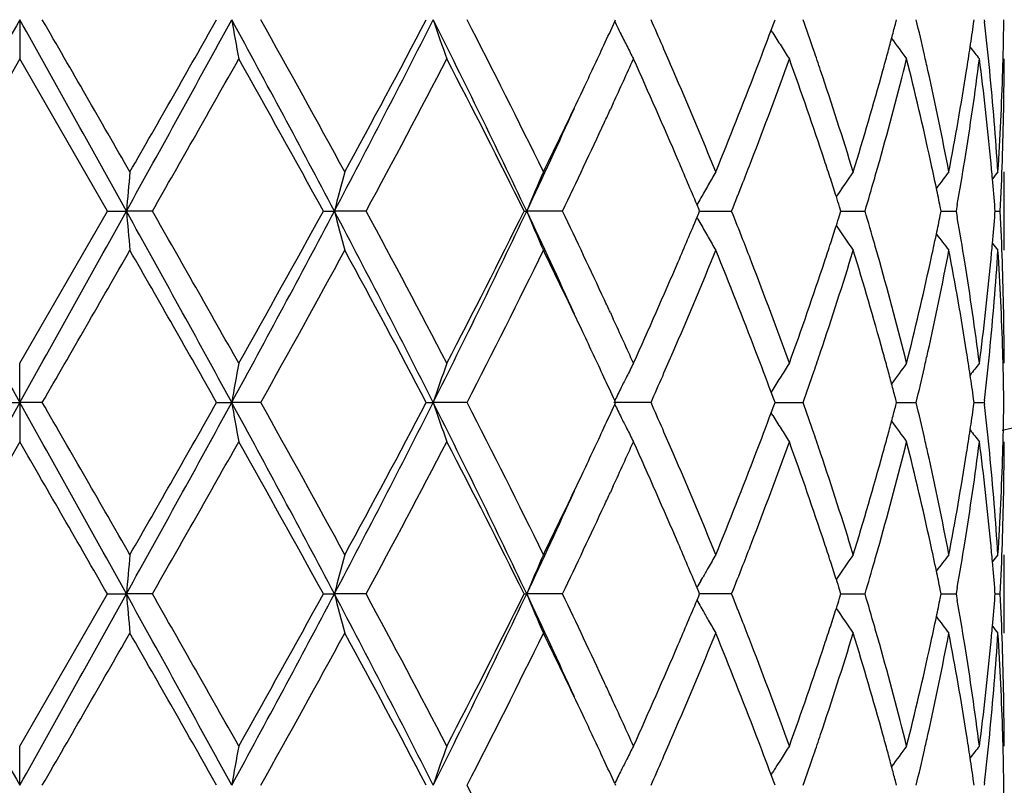
# Model space of a CAD drawing. Units: inches. Extents: x 5.6 to 16.5, y 3 to 12.
# Drawn here: x 15 to 15.3, y 9.3 to 9.5 of the extents above; entities that cross this region are included whole.
import ezdxf

# ---------------------------------------------------------------- set-up
doc = ezdxf.new("R2010")
doc.units = ezdxf.units.IN
doc.header["$LTSCALE"] = 1.21
doc.header["$MEASUREMENT"] = 0
doc.layers.get('0').update_dxf_attribs({"linetype": 'CONTINUOUS'})

msp = doc.modelspace()

# ---------------------------------------------------------------- linework, layer by layer
at = {"color": 7, "linetype": 'Continuous'}
for p, q in [((15.0473183383, 9.4947495927), (15.0473183383, 9.4847945804)), ((15.1984381998, 9.4942748003), (15.1986565494, 9.4947497201)), ((15.2388209186, 9.4938850285), (15.2391414718, 9.4947497201)), ((15.2696993129, 9.493578055599999), (15.2700075813, 9.4947497201)), ((15.2895728786, 9.493804314), (15.2897071223, 9.4947497201)), ((15.2922647014, 9.4947497201), (15.2923255042, 9.4942217367)), ((15.2385793572, 9.4914097679), (15.2381451578, 9.4921089311)), ((15.2381608918, 9.4921110518), (15.2388209186, 9.4938850285)), ((15.0473183383, 9.4847945804), (15.0250452919, 9.446165776299999)), ((15.0695913844, 9.4461657762), (15.0473183383, 9.4847945804)), ((15.1980690007, 9.473562526), (15.1973103797, 9.4719177562)), ((15.2973183383, 9.4362115889), (15.2973183383, 9.4561209127)), ((15.2197526212, 9.446721284), (15.2193249833, 9.4477430556)), ((15.2199847128, 9.446165776299999), (15.2197526212, 9.446721284)), ((15.2558859654, 9.446165776299999), (15.255542336, 9.4472431885)), ((15.2813287662, 9.446165776299999), (15.2810982989, 9.447296192)), ((15.2854147587, 9.447802839), (15.2851248689, 9.446165776399999)), ((15.295037307, 9.446165776299999), (15.2949887683, 9.4467862576)), ((15.0473183381, 9.4075363036), (15.0695913844, 9.4461657762)), ((15.0695913843, 9.446165776299999), (15.0744136764, 9.4461659038)), ((15.0810127372, 9.446165776299999), (15.0744136764, 9.4461659038)), ((15.1244419661, 9.446165776299999), (15.1272456792, 9.4461659038)), ((15.1352906045, 9.446165776299999), (15.1272456792, 9.4461659038)), ((15.1754252472, 9.446165776299999), (15.1760697914, 9.4461659038)), ((15.1851571751, 9.446165776299999), (15.1760697914, 9.4461659038)), ((15.2193251131, 9.4445886435), (15.2197527496, 9.4456105183)), ((15.2197527496, 9.4456105183), (15.2199847128, 9.446165776299999)), ((15.2199844258, 9.446165883099999), (15.2248842554, 9.4461658184)), ((15.2248842554, 9.4461658184), (15.2281119311, 9.446165776299999)), ((15.2555424695, 9.445088670599999), (15.2558859654, 9.446165776299999)), ((15.2558859814, 9.446165855599999), (15.2587420448, 9.4461658184)), ((15.2587420448, 9.4461658184), (15.2620009411, 9.446165776299999)), ((15.2810983912, 9.4450356951), (15.2813287662, 9.446165776299999)), ((15.2813290449, 9.4461658274), (15.2819981667, 9.4461658184)), ((15.2819981667, 9.4461658184), (15.2851248691, 9.446165776299999)), ((15.2851248689, 9.446165776399999), (15.2854147048, 9.444528850900001)), ((15.2949887974, 9.445545601100001), (15.295037307, 9.446165776299999)), ((15.2950380436, 9.446165795299999), (15.2963241846, 9.446165776299999)), ((15.1973104541, 9.420412214), (15.1980668436, 9.4187723382)), ((15.0473183383, 9.3975817418), (15.0473183383, 9.4075363035)), ((15.2385792895, 9.4009214346), (15.2381452071, 9.4002225077)), ((15.2388209528, 9.3984462936), (15.2381609404, 9.400220388200001)), ((15.0415713895, 9.3975818291), (15.0473183383, 9.3975817418)), ((15.0530652873, 9.3975818291), (15.0473183383, 9.3975817418)), ((15.0473183383, 9.3975817418), (15.0473183383, 9.387626707699999)), ((15.0973310104, 9.3975818291), (15.1011682345, 9.3975817418)), ((15.1085367323, 9.3975818291), (15.1011682345, 9.3975817418)), ((15.1505827871, 9.3975818291), (15.1523178721, 9.3975817418)), ((15.1609384313, 9.3975818291), (15.1523178721, 9.3975817418)), ((15.2076427445, 9.3975818291), (15.1982023946, 9.3975817418)), ((15.1984381138, 9.397106924500001), (15.1986564532, 9.3975818291)), ((15.1986564532, 9.3975818291), (15.1984381692, 9.3980566471)), ((15.238160824, 9.3949431454), (15.238820858, 9.396717170599999)), ((15.238820858, 9.396717170599999), (15.2391413942, 9.3975818291)), ((15.2391413942, 9.3975818291), (15.2388209528, 9.3984462936)), ((15.239141324, 9.3975817654), (15.2430438362, 9.3975818003)), ((15.2430438362, 9.3975818003), (15.2463077224, 9.3975818291)), ((15.2696992719, 9.3964102005), (15.2700075263, 9.3975818291)), ((15.2700075263, 9.3975818291), (15.2696993538, 9.3987532307)), ((15.2700077765, 9.3975817842), (15.2717814634, 9.3975818003)), ((15.2717814634, 9.3975818003), (15.2749945418, 9.3975818291)), ((15.2895728563, 9.3966364618), (15.2897070926, 9.3975818291)), ((15.2897070926, 9.3975818291), (15.2895728984, 9.3985269686)), ((15.2897073901, 9.3975818045), (15.2922647256, 9.3975818291)), ((15.2923255174, 9.3981097633), (15.2922647256, 9.397581829)), ((15.2922647256, 9.397581829), (15.2923255255, 9.3970538611)), ((15.2385792763, 9.3942418966), (15.2381450932, 9.3949410216)), ((15.0473183383, 9.387626707699999), (15.0250449729, 9.3489979399)), ((15.198068217, 9.3763932658), (15.1973103669, 9.3747502129)), ((15.2973183383, 9.339044031), (15.2973183383, 9.3589524602)), ((15.2202995567, 9.3523377019), (15.2207698981, 9.3531713668)), ((15.2197528828, 9.3495533842), (15.2193252693, 9.3505751121)), ((15.2199849443, 9.34899794), (15.2197528828, 9.3495533842)), ((15.255886142, 9.3489979399), (15.2555425483, 9.3500752574)), ((15.2813288789, 9.3489979399), (15.2810984364, 9.3501282537)), ((15.2854146628, 9.350635034), (15.2851247701, 9.3489979402)), ((15.2950373502, 9.3489979399), (15.2949888188, 9.3496183431)), ((15.0473183382, 9.3103690676), (15.0695917035, 9.34899794)), ((15.0695917035, 9.3489979399), (15.0744137258, 9.3489980257)), ((15.0810124198, 9.3489979399), (15.0744137258, 9.3489980257)), ((15.1244422709, 9.3489979399), (15.127245825, 9.3489980257)), ((15.1352903047, 9.3489979399), (15.127245825, 9.3489980257)), ((15.1754255223, 9.3489979399), (15.1760700263, 9.3489980257)), ((15.1851569079, 9.3489979399), (15.1760700263, 9.3489980257)), ((15.2193253567, 9.3474208697), (15.2197529667, 9.3484426582)), ((15.2197529667, 9.3484426582), (15.2199849443, 9.34899794)), ((15.2281117096, 9.3489979399), (15.2199847025, 9.348998011699999)), ((15.2555426339, 9.3479208171), (15.255886142, 9.3489979399)), ((15.2558861664, 9.348997993200001), (15.2587420642, 9.348997968099999)), ((15.2587420642, 9.348997968099999), (15.2620007768, 9.3489979399)), ((15.2810984954, 9.347867837699999), (15.2813288789, 9.3489979399)), ((15.2813291612, 9.3489979742), (15.2819982437, 9.348997968099999)), ((15.2819982437, 9.348997968099999), (15.2851247701, 9.3489979399)), ((15.2851247701, 9.3489979402), (15.2854146306, 9.3473609184)), ((15.2949888377, 9.3483777348), (15.2950373502, 9.3489979399)), ((15.2950380867, 9.3489979526), (15.2963241559, 9.3489979399)), ((15.2202995779, 9.3456584814), (15.2207701417, 9.3448244631)), ((15.1980667652, 9.3216051929), (15.1973104083, 9.323244958)), ((15.0473183383, 9.3004139393), (15.0473183383, 9.3103690675)), ((15.2381449539, 9.3030548222), (15.238579059, 9.3037537935)), ((15.2388207335, 9.3012785306), (15.2381606823, 9.303052697)), ((15.2700073982, 9.300413979), (15.2696991907, 9.3015854895)), ((15.1984379208, 9.30088884), (15.1986562289, 9.3004139789)), ((15.2391412135, 9.3004139789), (15.2388207335, 9.3012785306)), ((15.2897070236, 9.300413979), (15.2895728119, 9.3013592199)), ((15.2923255739, 9.3009419076), (15.2922647819, 9.3004139788))]:
    msp.add_line(p, q, dxfattribs=at)
for centre, radius, start, end in [((15.0473183383, 10.5515853181), 1.1875, 282.1294249716, 347.8373834676), ((30.5739815718, 0.8036134295999999), 17.7936257961, 150.7618363522, 150.9409612097), ((-6.7231555979, -2.6785874011), 24.9428079608, 29.0847094541, 29.212492984), ((-1.2729161596, 0.0677597784), 18.8522095686, 29.8676315511, 30.00310639780001), ((8.6883483005, 12.9945724483), 7.3056840878, 330.9413342679, 331.3763138595), ((8.3491482507, 13.3161904406), 7.7550874487, 330.14896258, 330.477477505), ((11.3748356955, 7.4633414803), 4.2440750912, 27.8525815456, 28.59698507369999), ((16.0977734734, 9.6678404349), 1.0115247747, 189.8528711679, 190.4257011552), ((11.8172587367, 7.650330394299999), 3.7728494168, 28.5958180787, 29.2661007749), ((12.5054371176, 10.8299466114), 2.9645790899, 332.1750761559001, 333.2317189873), ((12.4830270285, 10.8989941656), 3.0145906481, 331.4040425011999, 332.2369574486), ((13.1358879501, 8.4788489088), 2.2578848762, 25.3671613639, 26.7394924447), ((15.7084364344, 9.683086362200001), 0.5871443738000001, 198.7093398421, 199.7381683674), ((13.2422021994, 8.5075444658), 2.1578050255, 26.0785207504, 27.2261867001), ((13.6764643598, 10.1943251752), 1.6752536815, 335.0740554796, 335.2993592256), ((15.6326486939, 9.7061920717), 0.4831681053, 206.0147571084, 206.3932174149), ((13.8238096703, 8.8816770894), 1.5135560017, 23.6165446373, 23.89454082869999), ((14.1987501634, 9.1286013637), 1.1097032508, 18.8383296814, 19.2658374704), ((14.4108254886, 9.2886464464), 0.8884067906, 12.8237253961, 13.4143779051), ((14.5205919222, 9.405609238), 0.7768042846, 5.6342340108, 6.550167692), ((14.546452432, 9.5047160482), 0.7508659905, 358.505422145, 359.2394843951), ((14.0981953588, 9.9173233009), 1.2166868427, 339.0288618121, 339.5442593596), ((14.3644417231, 9.7323856726), 0.9362266723, 344.9966834975, 345.2219961098), ((14.497075326, 9.606823476699999), 0.8005158975, 351.4480536053999, 351.8836981569), ((15.6293588016, 9.7045576157), 0.4794945736, 206.3930221041, 206.8365390279), ((15.6209959029, 9.7293835837), 0.4504153099, 211.8935721781, 212.3921067679), ((14.3571582426, 9.7343382279), 0.9437673328, 344.7509794288, 344.9966541335), ((15.6309668799, 9.7519024351), 0.4469918339, 215.865486045, 216.695890509), ((13.6150524531, 10.222930857), 1.7430010351, 334.6641556817, 335.0721054123), ((15.6264939637, 9.703106205700001), 0.47628305, 206.8363262428, 207.2816738101), ((13.8567888572, 8.8961143219), 1.477555166, 23.35571505, 23.615917969), ((15.6202240078, 9.7288942949), 0.4495014032, 212.3921521455, 212.8912009111), ((14.2188903671, 9.135489299), 1.0884177815, 18.5568866981, 18.8375020208), ((14.4913317335, 9.607687112999999), 0.8063240573999999, 351.0232892489, 351.4480587884), ((15.6423370136, 9.768086995), 0.4512836534, 218.3987511373, 218.8841694087), ((9.799668115, 12.4707840064), 6.086124913, 330.2002969862, 330.6184993496), ((11.2933254591, 7.3397940095), 4.3719853282, 28.8022697783, 29.3815981423), ((12.7541281758, 10.7345010121), 2.7073496619, 331.5842598814, 332.5097463869), ((13.2011726162, 8.4669095951), 2.203773155, 26.3820374688, 27.5086700811), ((13.7308473363, 10.1493956434), 1.6153915361, 335.2682097783, 335.7060610618), ((13.8324889234, 8.8657333894), 1.5040147479, 23.2337307825, 24.3057485295), ((14.1261651311, 9.8868191435), 1.1867788541, 338.8720024381, 340.199098842), ((14.2024228031, 9.1100578437), 1.1057860692, 18.3969098682, 19.8090903365), ((14.3690512355, 9.7111774583), 0.9314388323, 344.294368205, 345.9335871624), ((14.3491097234, 9.7365328839), 0.9521097051, 344.4863440256, 344.7509489130001), ((14.4121586896, 9.2691072813), 0.8870244537, 12.3642092347, 14.0730171278), ((14.4221285605, 9.2912358997), 0.8768109101999999, 12.5576649982, 12.8226718026), ((14.5001138357, 9.5864351227), 0.7974404782, 350.8074361417, 352.6772484793), ((14.5197833164, 9.3856353795), 0.7776151568999999, 5.4167361756, 7.326136331500001), ((14.5463289786, 9.4848038891), 0.7509893598, 358.0341099294, 359.9992898003), ((14.5455484347, 9.504738504199999), 0.7517702659000001, 358.2571223178, 358.5055082667), ((13.9241186938, 8.9250956673), 1.4042529314, 22.2194448844, 23.3592028602), ((14.0275419218, 9.944693919299999), 1.2924561625, 337.7889701974001, 339.0168519495001), ((14.2538751756, 9.1471619898), 1.0515371123, 17.0865813313, 18.5605902899), ((14.3130379668, 9.746748549), 0.9895996329000001, 342.9214766274, 344.4750288643), ((14.4404247131, 9.2952657901), 0.858076258, 10.8045996863, 12.560636477), ((14.4720748804, 9.6108428756), 0.8258374603, 349.2017336851, 351.0154906221), ((14.5310704892, 9.4066399836), 0.7662751443000001, 3.702354639900001, 5.6344578624), ((14.5413507558, 9.504897119199999), 0.7559708276999999, 356.3006331168, 358.2547824745), ((13.4970186255, 10.2790815074), 1.8737099723, 333.9462259218, 334.6568055471), ((13.4744175764, 10.2515154893), 1.8826067608, 334.6729727825, 335.5494300761001), ((13.6735497918, 10.1757354705), 1.6784533667, 335.0879464481, 335.2080111082), ((13.6029290421, 10.2086389898), 1.7563630792, 334.2706570448, 335.0848576409), ((13.9162465206, 8.9017375525), 1.4128465909, 22.73426851590001, 23.231970803), ((14.0646574644, 9.910303373), 1.2526168032, 338.6085085886, 338.8841256197), ((14.2386322089, 9.1221763018), 1.0676026592, 18.1223584526, 18.393072123), ((14.3353229035, 9.7204742453), 0.9664245331, 344.0287042343, 344.3050634888999), ((14.4347372911, 9.2740972202), 0.8639010645, 11.8826738691, 12.3615857921), ((14.480904706, 9.589450837100001), 0.8168846798999999, 350.0144247132, 350.8138703018001), ((14.5280517727, 9.3864417184), 0.7693075065999999, 5.0663877514, 5.4150825464), ((14.5431897176, 9.484911555), 0.7541304665, 357.0549559649, 358.0341166393), ((17.0086270731, 9.277137508200001), 1.9415849357, 174.7107264299, 175.0056839928), ((15.8240809804, 9.266528449099999), 0.7196172956, 164.7243615845, 165.5444316488), ((15.6546756635, 9.2474109573), 0.5182346086, 156.2508838521, 157.4479165931), ((15.619451265, 9.2248778746), 0.4580173493, 149.6767234869, 150.1533475554), ((14.2507127526, 9.1261308803), 1.0548913167, 17.870875812, 18.1223156228), ((15.6249093123, 9.199841278400001), 0.446731825, 144.9929874903, 145.96916866), ((14.3230630135, 9.7239861808), 0.9791775165000001, 343.5171500785, 344.0285290173001), ((15.6371167463, 9.1798653948), 0.4488998375, 142.018595045, 142.6854749211), ((15.6458874019, 9.1683133945), 0.4532459543, 140.5806149016, 140.8645260981), ((14.531364041, 9.3867333456), 0.7659824256000001, 4.496595334800001, 5.0665387274), ((15.6212014577, 9.2238739024), 0.4600350546, 150.1533762898, 150.6287451576), ((14.0427274652, 9.9188922074), 1.2761687232, 338.2580906131, 338.6085788879), ((14.4422602232, 9.2756806228), 0.8562133033, 11.5624289213, 11.882644538), ((15.6227211525, 9.223017422), 0.4617794828, 150.6286175133, 150.8788291622), ((14.2597975995, 9.1290630913), 1.045344993, 17.7207513591, 17.8707201304), ((30.5271625341, 18.0625228337), 17.7399769012, 209.0585299797, 209.2381978777), ((-6.608616316900001, 21.5069222515), 24.8116027973, 330.787405966, 330.9158661765999), ((8.7094419413, 5.9094141499), 7.2815848657, 28.6226963587, 29.059118694), ((17.0089878135, 9.6152392391), 1.9419482189, 184.9947103077, 185.2895922838), ((9.2549096472, 6.112256911599999), 6.712557302, 29.4005860425, 29.7797655439), ((11.3866268861, 11.4226444259), 4.2306850868, 331.4020333135999, 332.1487987679), ((11.3288136828, 11.5327548366), 4.3313563663, 330.6161018979, 331.2008722478), ((12.5139770898, 8.0668091464), 2.9549615538, 26.7662647118, 27.8263542284), ((15.8242196109, 9.6258533745), 0.7197640229000001, 194.4566689898, 195.2765184366), ((12.740418194, 8.1505770015), 2.7228595513, 27.4924725, 28.4126995858), ((13.1418557954, 10.4105583614), 2.2512395239, 333.2586292112, 334.6350230244), ((13.1449187323, 10.4539990947), 2.2668667152, 332.5074019118999, 333.6026911212), ((13.4796138262, 8.6431936612), 1.8768929816, 24.4502226629, 25.3292874079), ((15.6547771255, 9.6449787849), 0.5183505314, 202.5536962673, 203.7503906953), ((13.5726764949, 8.6694268447), 1.7898092948, 24.9214018417, 25.720318389), ((13.9098808389, 9.9932434977), 1.4197416865, 336.7710573148, 337.2664014735), ((15.6227955851, 9.6693731905), 0.4618730651, 209.1230687498, 209.3731885452), ((14.0373713535, 8.9713692836), 1.2819106179, 21.390282555, 21.7391720861), ((14.2598154153, 9.763229559400001), 1.0453162161, 342.1310255866, 342.2810007529), ((14.3195382623, 9.1673463204), 0.9828408770999999, 15.9709685597, 16.4803970223), ((14.4422906045, 9.6166265861), 0.8561786829000001, 348.1185603919001, 348.4387827639), ((14.478392919, 9.3024680691), 0.8194299412, 9.186480801100002, 9.9835472512), ((14.5313125372, 9.5055957286), 0.7660335817, 354.9340370576, 355.5039144830999), ((14.5429851096, 9.4074135874), 0.7543351336, 1.9657337265, 2.9447318167), ((15.6212938497, 9.6685267489), 0.4601492113, 209.3730602115, 209.8482859387), ((14.2513736255, 9.7659539327), 1.05418673, 341.8792969186, 342.1308809177), ((15.6250508792, 9.692604917799999), 0.4469130065999999, 214.0328125722, 215.0085671549), ((15.6196234674, 9.6675686401), 0.4582235558, 209.8483291524, 210.3247111589), ((14.4336801868, 9.6184455061), 0.864979121, 347.6396529261, 348.1180850481001), ((15.6372497007, 9.7125869708), 0.4490783989, 217.3164741673, 217.9830198053), ((14.0620774329, 8.9810599193), 1.2553719927, 21.1146184971, 21.3897189441), ((14.2401684157, 9.7696216236), 1.0659769244, 341.6080212041001, 341.8792569788), ((14.3339234045, 9.171479703400001), 0.9678736823, 15.6939667216, 15.9700353709), ((14.5282325809, 9.5058668691), 0.7691254490999999, 354.5852492714999, 354.9341776066), ((15.646030864, 9.7241537325), 0.4534422678, 219.1372626284, 219.4210155199), ((1.5057204821, 17.224267092), 15.6456880154, 329.9837555113, 330.1469982083), ((9.0377461771, 5.9688039573), 6.9624051912, 29.5030778806, 29.8690012626), ((11.7903000325, 11.2568471895), 3.8036249126, 330.7373366367, 331.4022076537), ((12.4998278058, 8.0023810503), 2.9955111724, 27.7596675037, 28.5979027395), ((13.2937512824, 10.3588863177), 2.1001176559, 332.758733614, 333.9379473947), ((13.5300986545, 8.6291598103), 1.8370040949, 25.3364779016, 26.0611670368), ((13.9390319903, 9.96097002), 1.3880772443, 336.6342140398, 337.7872386073), ((14.0469215408, 8.9553112989), 1.27161414, 20.9730637401, 22.2210542087), ((14.2626627662, 9.7423444648), 1.0423070574, 341.4329381295, 342.9199805513), ((14.3238605306, 9.1487495798), 0.978324634, 15.5160102304, 17.087446344), ((14.4453204267, 9.5960540326), 0.8530775012, 347.4342666319001, 349.2005702389), ((14.4775871421, 9.282451075), 0.8202426804, 8.978330292799999, 10.8044347228), ((14.5328768745, 9.4855448575), 0.7644629945999999, 354.3632891255, 356.2999469033), ((14.54275567, 9.387502230800001), 0.7545645281000001, 1.7434195608, 3.7011845359), ((13.8145586852, 10.0345062057), 1.5236109666, 335.700738046, 336.758942676), ((14.109404132, 8.9992483539), 1.204670625, 19.81113792430001, 21.1184915271), ((14.1920613286, 9.785868582400001), 1.1167529148, 340.1975069605, 341.5957846805), ((14.359730795, 9.1786708633), 0.941083185, 14.0751082612, 15.697485747), ((14.4062532177, 9.624614515700001), 0.8930908986, 345.9325513098, 347.6297078969), ((14.4956782764, 9.3052495064), 0.8019222348999999, 7.3281554613, 9.1874678418), ((14.517220548, 9.5069831249), 0.7801936815, 352.6769131471, 354.5799523089), ((14.5462668783, 9.4075254213), 0.7510514601, 0.0008302101, 1.9657949444), ((13.6675541061, 8.7138077175), 1.6850651023, 24.7925250545, 24.9122414199), ((13.7165831723, 8.736388134), 1.6310861628, 24.2974097386, 24.7312065718), ((13.6293348641, 8.6761583686), 1.7272011367, 24.9242873419, 25.3361032237), ((13.860390244, 9.9946037317), 1.4736088645, 336.3854540846, 336.6464163132), ((14.1043011172, 8.9773542784), 1.2101462083, 20.4526938607, 20.970943068), ((14.2180837974, 9.7570869115), 1.0892599924, 341.163993022, 341.4444818473), ((14.3494298659, 9.1559082097), 0.9517721677, 15.2477256572, 15.5125339438), ((14.4216439071, 9.6011897118), 0.8773042253, 347.1783267881, 347.4433046108), ((14.491378247, 9.2846625301), 0.8062754309000001, 8.5511362554, 8.9760487064), ((14.5217557599, 9.486591365), 0.7756331253000001, 353.4496314888999, 354.3670472231), ((14.5454564994, 9.3875929371), 0.7518621893999999, 1.494270742, 1.7427721987), ((16.0978026409, 9.2244737872), 1.0115564759, 169.5736696474, 170.1464569121), ((15.7084573815, 9.2092247638), 0.5871707631, 160.2607072672, 161.2894502813), ((15.6270019704, 9.1889517312), 0.4768596578, 152.7171567971, 153.1619490701), ((15.6202618023, 9.1633973392), 0.4495544542, 147.1072143296, 147.6061880065), ((15.6310141267, 9.1403770794), 0.4470604145, 143.3024490283, 144.1326688517), ((15.6423935078, 9.1241812735), 0.4513669366, 141.1141452313, 141.5994333259), ((14.5463248292, 9.3876145018), 0.7509935925, 0.760462619, 1.4943535954), ((13.6759320668, 8.6978225825), 1.6758140043, 24.6987419495, 24.923961795), ((15.6294390744, 9.1877194397), 0.4795905948, 153.1620354665, 153.5446258684), ((13.829525676, 10.0080851705), 1.5072892835, 336.1067449818, 336.3858821983), ((15.621033788, 9.1629078467), 0.4504685467, 147.6062210393, 148.1046833078), ((14.2023263787, 9.7624634392), 1.1059094156, 340.7349837996, 341.1639335827), ((14.3571716247, 9.1580190288), 0.9437478058, 15.002036159, 15.2476961657), ((14.4130075596, 9.6031590283), 0.8861622551, 346.5859783787001, 347.1780903307), ((14.4969235243, 9.2854962663), 0.8006678274, 8.1155854852, 8.5511413095), ((14.3641830099, 9.1598984678), 0.9364888931, 14.7767548607, 15.0020079737), ((15.6326913179, 9.1861031669), 0.4832223193, 153.544846089, 153.9836028067), ((30.5501190337, 0.7197428534999999), 17.7663084847, 150.7616677493, 150.941068182), ((-6.6936373463, -2.7593081594), 24.9090169647, 29.0846535403, 29.21261052849999), ((-1.2699581894, -0.0275172303), 18.8487025469, 29.8671234351, 30.0026247842), ((8.6899380865, 12.8965158646), 7.303862814099999, 330.9413710986, 331.3764590193), ((8.358529541900001, 13.2135977246), 7.7442509351, 330.1492221051, 330.4781998949), ((11.3763611997, 7.3669795287), 4.2423499142, 27.8525826632, 28.5972903977), ((16.0976629434, 9.570656034299999), 1.0114130786, 189.8530185674, 190.425913393), ((11.6380200693, 7.4541292664), 3.9776241365, 28.6125829043, 29.2483642282), ((12.5066896346, 10.7321199049), 2.9631639982, 332.1750390752001, 333.2321850819), ((12.4843930355, 10.8010658939), 3.0130275989, 331.404295836, 332.2376512963), ((13.1365227818, 8.3819791747), 2.2571837365, 25.3672241899, 26.7399855978), ((15.7083763443, 9.5859010599), 0.5870819279, 198.7096055934, 199.7385478296), ((13.3011672851, 8.4399900547), 2.0918247352, 26.0599525635, 27.2438318621), ((13.6755664068, 10.0975596295), 1.6762375213, 335.0745177574, 335.2996900955), ((15.632640649, 9.6090242554), 0.4831609785, 206.0151775493, 206.4539644072), ((13.8244874944, 8.7848188309), 1.5128109392, 23.6160826411, 23.8942159984), ((14.1990505432, 9.031544147), 1.1093832449, 18.8379280338, 19.2655591014), ((14.4109534078, 9.1915123699), 0.8882745651999999, 12.8234299287, 13.4141697205), ((14.4969622392, 9.5096700935), 0.8006298722, 351.4482288004, 351.8838154333999), ((14.5206139314, 9.3084454898), 0.7767819694, 5.634071916799999, 6.550050248500001), ((14.5464140636, 9.4075487388), 0.7509043605, 358.5054552956, 359.2394788765), ((14.0978913156, 9.8202610664), 1.2170085808, 339.0293283622, 339.5445995469), ((15.62095953, 9.6321972883), 0.4503747627, 211.894021511, 212.3926046306), ((14.3642067162, 9.6352760947), 0.9364687309, 344.9969573072, 345.2222154119), ((15.6293797488, 9.6074038142), 0.4795196468, 206.4541905148, 206.8369082916), ((14.3569669595, 9.6372168911), 0.943964114, 344.7513065972001, 344.9969281519), ((15.6309399773, 9.6547199652), 0.4469615401, 215.8659923901, 216.6964509246), ((13.6146972331, 10.1259118438), 1.7433858724, 334.6646805158, 335.0725872872), ((15.6268754843, 9.6061375169), 0.4767134307, 206.836985843, 207.2819324142), ((13.8571251656, 8.7991062523), 1.4771830326, 23.3551859166, 23.6154620536), ((15.6201976487, 9.6317143425), 0.4494727096, 212.3926499242, 212.8917325774), ((14.2190060917, 9.0383687772), 1.0882929806, 18.5564487144, 18.8371077189), ((14.4912453318, 9.5105296987), 0.8064110443000001, 351.0234950828, 351.4482340012), ((15.6423142656, 9.67090654), 0.4512580476, 218.39929628, 218.8847389627), ((-4.2956529255, -1.7912752409), 22.3409575911, 29.9105907451, 30.024947068), ((9.789201735499999, 12.3796059205), 6.0981837501, 330.2003308029, 330.6177073659), ((11.5149969102, 7.3659356616), 4.1183287644, 28.7847959548, 29.3998083252), ((12.7521093091, 10.6384241751), 2.7096441969, 331.5842813121001, 332.5089863904), ((13.1368622156, 8.3370356866), 2.2759191455, 26.4002399206, 27.4911598208), ((13.7308620551, 10.0522399475), 1.6153831306, 335.2675427552999, 335.7054526259), ((13.8331146372, 8.7688271088), 1.5033368234, 23.2339843694, 24.3064780879), ((14.1260265368, 9.7897130784), 1.1869301916, 338.8716413632, 340.1985579968999), ((14.2027381646, 9.0129909657), 1.1054551428, 18.3971133651, 19.809704704), ((14.3690001279, 9.614029115800001), 0.9314931542, 344.2940778104, 345.9331859303), ((14.3489681062, 9.6393979552), 0.9522549940999999, 344.4866976502, 344.7512762714001), ((14.4123287272, 9.1719748706), 0.8868508965999999, 12.3643402902, 14.0734660329), ((14.4221607574, 9.1940798341), 0.8767769003, 12.557352617, 12.8223851531), ((14.5001114473, 9.4892706002), 0.7974432740999999, 350.8072452415, 352.6770316118), ((14.5198690312, 9.2884753471), 0.7775291420999999, 5.416777626099999, 7.326368731499999), ((14.5463523386, 9.387636223), 0.7509659998, 358.0340544062, 359.9992740141), ((14.5455046804, 9.4075713256), 0.7518140234, 358.2571515749, 358.5055421112), ((13.9237285657, 8.8277742208), 1.4046719451, 22.2192044115, 23.3586336225), ((14.0279846502, 9.847341138400001), 1.2919766058, 337.7891161634, 339.0174658274), ((14.2536722324, 9.0499348537), 1.0517483403, 17.0863887766, 18.5601176291), ((14.3132363476, 9.649516886), 0.9893914362999999, 342.9216018381, 344.4754983654), ((14.4403116149, 9.1980776125), 0.8581910489, 10.8044777756, 12.5603004759), ((14.4721536771, 9.5136581543), 0.8257570109000001, 349.2018182001, 351.0157738733), ((14.531011544, 9.3094681934), 0.7663341820999999, 3.7023190843, 5.634297676599999), ((14.541351319, 9.4077281885), 0.7559702348, 356.3006665294, 358.2548421457), ((13.4982100846, 10.1813249694), 1.872381291, 333.9463795161, 334.6574336193999), ((13.4761338155, 10.1535436942), 1.8807117943, 334.6727462916, 335.5500451854), ((13.6729496455, 10.0788632723), 1.6791220353, 335.0873767817, 335.2074489791), ((13.6013948049, 10.112202779), 1.7580625772, 334.2708799409, 335.0842527554001), ((13.9174744088, 8.805090862), 1.4115129224, 22.7340112094, 23.2321990158), ((14.0638345948, 9.8134589215), 1.2535007156, 338.6084381217, 338.883895001), ((14.23919235, 9.0251915811), 1.0670135343, 18.1223381834, 18.3932428839), ((14.3349315892, 9.6234198387), 0.9668317876000001, 344.0285878357, 344.3048777794), ((14.435018998, 9.1769896367), 0.8636131119, 11.8825843572, 12.3616969337), ((14.4807043815, 9.4923174711), 0.817087847, 350.0144809830001, 350.8137430099), ((14.5281580781, 9.2892837378), 0.7692007995, 5.066318206099999, 5.415116848899999), ((14.543137983, 9.3877464596), 0.7541822451000001, 357.0549498393, 358.034061876), ((17.009071422, 9.1799289249), 1.942031092, 174.7107559951, 175.0056287836), ((15.8242412394, 9.1693173018), 0.7197831411, 164.724444047, 165.5442779761), ((15.6547859146, 9.1501951903), 0.5183545785, 156.2510047731, 157.4476918681), ((15.6195633157, 9.1276452868), 0.458146451, 149.6768748916, 150.1533314098), ((14.251317881, 9.0291608846), 1.054254856, 17.8707181383, 18.1222950099), ((15.6249822973, 9.1026230585), 0.4468201562, 144.9931293544, 145.9690469288), ((14.3225519865, 9.6269660904), 0.979709305, 343.5173414375, 344.0284112064), ((15.6371885489, 9.0826423455), 0.4489900324, 142.0187423141, 142.685448074), ((15.6459551021, 9.0710908036), 0.4533326315, 140.5807622914, 140.8646011047), ((14.5314596792, 9.289574424), 0.7658864271, 4.4964852797, 5.0664685558), ((15.6210394104, 9.126797942), 0.4598484642, 150.1532903391, 150.509561399), ((14.0416745798, 9.822137870599999), 1.2772996739, 338.2583530445, 338.6085091752), ((14.4425566024, 9.178576116799999), 0.8559103592, 11.5622436532, 11.8825548528), ((15.6228245892, 9.1257901134), 0.4618984864, 150.6284881482, 150.8786239309), ((14.260434098, 9.0321031947), 1.0446755766, 17.720504992, 17.8705617252), ((30.5226310531, 17.9628570086), 17.7348026081, 209.0585862381, 209.2383064203), ((-6.628621804400001, 21.4209523601), 24.8345290408, 330.7873829086, 330.915724433), ((8.704825792000001, 5.809716671), 7.286848629800001, 28.6227691381, 29.058875179), ((17.0095308518, 9.5181163783), 1.9424930653, 184.9946386827, 185.2894284121), ((9.261369763200001, 6.018658482799999), 6.7051772199, 29.401117341, 29.78071106760001), ((11.3827291609, 11.3275896613), 4.235118641600001, 331.4021740031, 332.1481582765001), ((11.3185177123, 11.4413787906), 4.343169276999999, 330.6161763821, 331.1993512482), ((12.5125550137, 7.9689223406), 2.9565549099, 26.7662958014, 27.8258098967), ((15.8244133452, 9.5287328124), 0.7199632940999999, 194.4564691477, 195.2760640706), ((12.6453755631, 8.0029352982), 2.8304699355, 27.5106853652, 28.3959181449), ((13.1397145196, 10.3144557287), 2.2536309205, 333.2589387359, 334.6338747258), ((13.1421713298, 10.3582585633), 2.2699624702, 332.507470234, 333.6012552953), ((13.4809888179, 8.546694027100001), 1.8753645003, 24.4490645853, 25.3288030605), ((15.6549081707, 9.5478623599), 0.5184910723, 202.5534029719, 203.7497302797), ((13.5971681166, 8.5838157354), 1.7627286255, 24.9162306057, 25.7273793162), ((13.9109989853, 9.8956241214), 1.4185361114, 336.770019922, 337.2657757441999), ((15.6228989976, 9.5722589591), 0.4619892522, 209.1226411594, 209.3727031845), ((14.0356733088, 8.8735143856), 1.2837421665, 21.3912100422, 21.7395895921), ((14.2609787264, 9.6656971711), 1.0440973026, 342.1304892352, 342.2806297345), ((14.3187708443, 9.0699452787), 0.9836427673, 15.9717473689, 16.4807444496), ((14.4428227415, 9.5193536188), 0.8556363788, 348.1181296241001, 348.4385383541), ((14.4781952432, 9.2052608987), 0.8196313531, 9.187013567300001, 9.983853878), ((14.5315121649, 9.408413055499999), 0.7658334477, 354.9338438825001, 355.5038482946), ((14.5429834398, 9.3102441123), 0.7543368569, 1.9658799598, 2.9448497291), ((15.6211791315, 9.5712879893), 0.4600142256, 209.4916549649, 209.8477296633), ((14.2521886352, 9.6685340451), 1.053333836, 341.8785566783999, 342.1303382479), ((15.6251506074, 9.5954991589), 0.4470301445, 214.032247809, 215.0077196364), ((15.6197009148, 9.570439286900001), 0.4583096963, 209.8476772257, 210.3239453551), ((14.0617353409, 8.8837373485), 1.2557468399, 21.1155991327, 21.3906162767), ((14.4339042139, 9.5212377059), 0.864751743, 347.6390855937, 348.1176364975), ((15.6373464617, 9.6154862626), 0.4491958065, 217.3157866569, 217.9821449321), ((1.6692404731, 17.0327837434), 15.4569180749, 329.9832597005, 330.1484964421), ((9.0023872078, 5.8515491061), 7.0030711477, 29.5036440217, 29.8674434841), ((11.7999373882, 11.1543154661), 3.792595701, 330.7368628314, 331.4036692407), ((12.5957923596, 7.9566506431), 2.8866334578, 27.7433812668, 28.6132362687), ((13.2966160477, 10.2602615856), 2.096903983, 332.7582990689, 333.9393242098001), ((13.5034582547, 8.519204501499999), 1.866553907, 25.3413206556, 26.0545251921), ((13.9398113654, 9.8634558122), 1.3872246597, 336.6345714702, 337.7883241718001), ((14.0456631266, 8.857661479199999), 1.2729614764, 20.97303633869999, 22.2197280666), ((14.263025576, 9.6450486779), 1.0419225875, 341.4332417069, 342.9208611505999), ((14.2405064977, 9.6723580139), 1.0656259096, 341.6071918038, 341.8785148834999), ((14.3232141754, 9.0514021351), 0.9789953137999999, 15.5160041383, 17.0863944746), ((14.3338375865, 9.0742747231), 0.9679663349, 15.6947307433, 15.9707705745), ((14.4454673721, 9.4988496141), 0.8529262517, 347.4344992356, 349.2011529413), ((14.4772654266, 9.1852318886), 0.8205683709999999, 8.9783462451, 10.8037647702), ((14.5328899502, 9.3883736113), 0.7644497083, 354.363425317, 356.3001595173999), ((14.5283479646, 9.4086916275), 0.7690098863, 354.5850131056, 354.9339879779), ((15.646126554, 9.6270557661), 0.4535603801, 219.1364556037, 219.4201306255), ((14.5426460086, 9.29033026), 0.7546742456000001, 1.7434575212, 3.7009814208), ((13.812833913, 9.9381138368), 1.5255017985, 335.7008705438, 336.7577572814), ((14.1103925877, 8.902439040299999), 1.2036193636, 19.8110555193, 21.1195423705), ((14.1912567096, 9.6889889326), 1.1176073818, 340.1976098674, 341.5948080629), ((14.3602410906, 9.081632843), 0.9405567851000001, 14.0750329836, 15.6983052197), ((14.4058683875, 9.5275425112), 0.8934873352, 345.9326258666001, 347.6290146734), ((14.4959266841, 9.2081150867), 0.8016716704000001, 7.3280937515, 9.1879698906), ((14.5170846217, 9.4098329294), 0.7803306711, 352.6769442862001, 354.5796309458), ((14.5463360412, 9.3103587211), 0.7509822972, 0.0007893923, 1.965915627), ((13.6702339313, 8.6178591089), 1.6821212093, 24.7931188415, 24.9130737991), ((13.7296822582, 8.6451896632), 1.6166913834, 24.2956327405, 24.7332961267), ((13.6155389273, 8.572519639400001), 1.7424389104, 24.9260910201, 25.33430945719999), ((13.8617303912, 9.8968551589), 1.472148547, 336.3852902035001, 336.6464827886), ((14.1035956878, 8.8799160532), 1.21090146, 20.4530283409, 20.9709322987), ((14.2187422017, 9.6596965613), 1.0885652031, 341.1639177587, 341.444543975), ((14.3489955183, 9.058619822), 0.9522227683, 15.2478843864, 15.512517827), ((14.4219733439, 9.5039473665), 0.8769666043000001, 347.1783342333, 347.4433589372), ((14.49119717, 9.187465749), 0.8064587095999999, 8.5512864197, 8.9760524882), ((14.5218773461, 9.3894107126), 0.7755109291, 353.449546479, 354.3670862188), ((14.5454281187, 9.2904236573), 0.751890582, 1.4943669951, 1.7427937947), ((16.0976543368, 9.127334254400001), 1.011405607, 169.5736927001, 170.1465978636), ((15.7083738963, 9.1120879247), 0.5870819172, 160.2607477123, 161.28970404), ((15.6269290293, 9.0918225186), 0.4767774016, 152.7171998921, 153.1620975414), ((15.6202212984, 9.066256900499999), 0.4495058907, 147.1072787689, 147.6063382942), ((14.3568346792, 9.060757219800001), 0.9440974429000001, 15.0022706091, 15.2478546314), ((15.6309531166, 9.0432558128), 0.4469840254, 143.3025002035, 144.1329125238), ((14.4132806753, 9.5059295285), 0.8858824016, 346.5857607908999, 347.1780959051), ((15.6423319144, 9.0270642296), 0.4512874831, 141.1141963685, 141.5996006816), ((14.5463254605, 9.2904459413), 0.7509929643000001, 0.7605174624, 1.4944528278), ((13.6747345594, 8.6000905755), 1.6771374842, 24.6991626398, 24.9242177041), ((15.6293717974, 9.0905873693), 0.4795146829, 153.162183964, 153.544863912), ((13.8305614898, 9.9104696287), 1.5061611046, 336.106359746, 336.3857230711), ((15.620811005, 9.0658826408), 0.4502043347, 147.6063262608, 147.9415444669), ((14.2028511815, 9.665118702400001), 1.1053557998, 340.7346668566, 341.1638575675), ((14.4968140563, 9.1883102658), 0.8007786901, 8.1157734808, 8.551291598099999), ((15.6326302284, 9.0889680399), 0.4831533086, 153.5450847307, 153.9839206378), ((15.621283899, 9.065586143099999), 0.4507624921, 147.9415089752, 148.1048703283), ((14.3639332254, 9.0626600539), 0.9367482841, 14.7770404068, 15.0022420785), ((13.2418003621, 8.3130466866), 2.1582367948, 26.0776737387, 27.2251268975), ((14.5463695348, 9.3103817783), 0.7509488906, 358.5054567258, 359.2394560996)]:
    msp.add_arc(centre, radius, start, end, dxfattribs=at)

doc.saveas('drawing.dxf')
